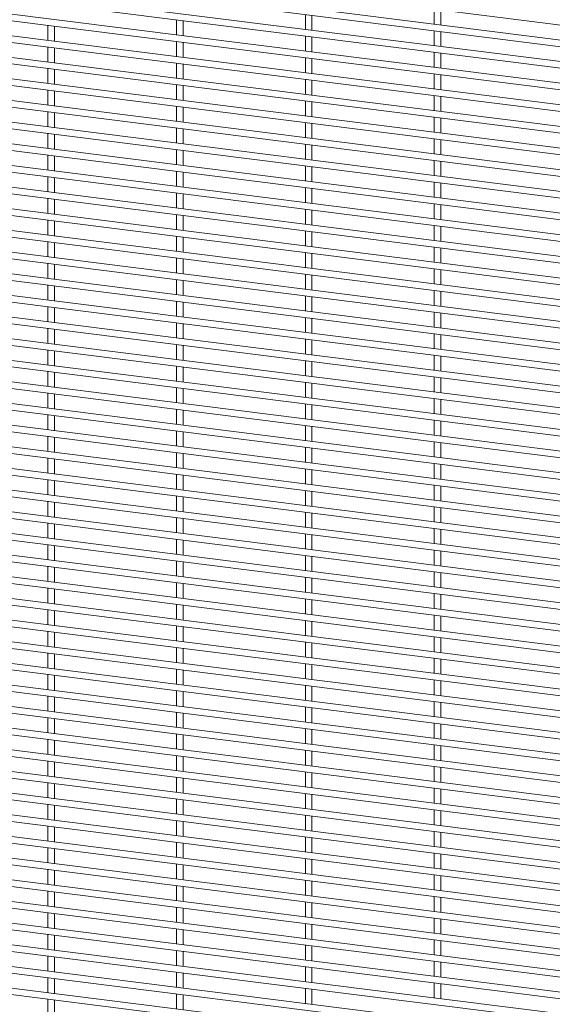
# Paper-space layout '_Dimetric' of a CAD drawing. Units: millimetres. Extents: x -1179 to 1178, y -1097 to 1097.
# Drawn here: x 589 to 884, y 2 to 547 of the extents above; entities that cross this region are included whole.
import ezdxf

# ---------------------------------------------------------------- set-up
doc = ezdxf.new("R2010")
doc.units = ezdxf.units.MM

psp = doc.layouts.new('_Dimetric')

# ---------------------------------------------------------------- linework, layer by layer
at = {"color": 7, "linetype": 'Continuous', "lineweight": 15}
for p, q in [((-1178.74, 804.67), (1177.19, 507.85)), ((1177.65, 499.5), (-1178.29, 796.32)), ((-1178.74, 792.69), (1177.19, 495.87)), ((-1178.74, 780.72), (1177.19, 483.9)), ((1177.65, 487.52), (-1178.29, 784.34)), ((-1178.74, 768.75), (1177.19, 471.93)), ((1177.65, 475.55), (-1178.29, 772.37)), ((1177.65, 463.57), (-1178.29, 760.39)), ((-1178.74, 756.77), (1177.19, 459.95)), ((1177.65, 451.6), (-1178.29, 748.42)), ((-1178.74, 744.8), (1177.19, 447.98)), ((1177.65, 439.63), (-1178.29, 736.45)), ((-1178.74, 732.83), (1177.19, 436.01)), ((1177.65, 427.65), (-1178.29, 724.47)), ((-1178.74, 720.85), (1177.19, 424.03)), ((-1178.74, 708.88), (1177.19, 412.06)), ((1177.65, 415.68), (-1178.29, 712.5)), ((1177.65, 403.71), (-1178.29, 700.53)), ((-1178.74, 696.9), (1177.19, 400.08)), ((1177.65, 391.73), (-1178.29, 688.55)), ((-1178.74, 684.93), (1177.19, 388.11)), ((1177.65, 379.76), (-1178.29, 676.58)), ((-1178.74, 672.96), (1177.19, 376.14)), ((1177.65, 367.79), (-1178.29, 664.6)), ((-1178.74, 660.98), (1177.19, 364.16)), ((-1178.74, 649.01), (1177.19, 352.19)), ((1177.65, 355.81), (-1178.29, 652.63)), ((1177.65, 343.84), (-1178.29, 640.66)), ((-1178.74, 637.04), (1177.19, 340.22)), ((1177.65, 331.86), (-1178.29, 628.68)), ((-1178.74, 625.06), (1177.19, 328.24)), ((1177.65, 319.89), (-1178.29, 616.71)), ((-1178.74, 613.09), (1177.19, 316.27)), ((1177.65, 307.92), (-1178.29, 604.74)), ((-1178.74, 601.12), (1177.19, 304.3)), ((-1178.74, 589.14), (1177.19, 292.32)), ((1177.65, 295.94), (-1178.29, 592.76)), ((1177.65, 283.97), (-1178.29, 580.79)), ((-1178.74, 577.17), (1177.19, 280.35)), ((1177.65, 272), (-1178.29, 568.82)), ((-1178.74, 565.19), (1177.19, 268.37)), ((1177.65, 260.02), (-1178.29, 556.84)), ((-1178.74, 553.22), (1177.19, 256.4)), ((818.43, 553.05), (818.43, 544.75)), ((822.08, 544.29), (822.08, 552.59)), ((1177.65, 248.05), (-1178.29, 544.87)), ((675.87, 547.06), (675.87, 538.77)), ((679.52, 538.31), (679.52, 546.6)), ((747.15, 550.05), (747.15, 541.76)), ((750.8, 541.3), (750.8, 549.59)), ((-1178.74, 541.25), (1177.19, 244.43)), ((604.59, 544.07), (604.59, 535.77)), ((608.24, 535.31), (608.24, 543.61)), ((818.43, 541.07), (818.43, 532.78)), ((822.08, 532.32), (822.08, 540.61)), ((675.87, 535.09), (675.87, 526.79)), ((679.52, 526.33), (679.52, 534.63)), ((747.15, 538.08), (747.15, 529.79)), ((750.8, 529.33), (750.8, 537.62)), ((-1178.74, 529.27), (1177.19, 232.45)), ((1177.65, 236.07), (-1178.29, 532.89)), ((604.59, 532.09), (604.59, 523.8)), ((608.24, 523.34), (608.24, 531.63)), ((818.43, 529.1), (818.43, 520.81)), ((822.08, 520.35), (822.08, 528.64)), ((675.87, 523.11), (675.87, 514.82)), ((747.15, 526.11), (747.15, 517.81)), ((750.8, 517.35), (750.8, 525.65)), ((1177.65, 224.1), (-1178.29, 520.92)), ((604.59, 520.12), (604.59, 511.83)), ((608.24, 511.37), (608.24, 519.66)), ((679.52, 514.36), (679.52, 522.65)), ((-1178.74, 517.3), (1177.19, 220.48)), ((747.15, 514.13), (747.15, 505.84)), ((750.8, 505.38), (750.8, 513.67)), ((818.43, 517.13), (818.43, 508.83)), ((822.08, 508.37), (822.08, 516.67)), ((1177.65, 212.13), (-1178.29, 508.95)), ((604.59, 508.15), (604.59, 499.85)), ((608.24, 499.39), (608.24, 507.69)), ((675.87, 511.14), (675.87, 502.85)), ((679.52, 502.39), (679.52, 510.68)), ((-1178.74, 505.33), (1177.19, 208.51)), ((747.15, 502.16), (747.15, 493.86)), ((750.8, 493.4), (750.8, 501.7)), ((818.43, 505.15), (818.43, 496.86)), ((822.08, 496.4), (822.08, 504.69)), ((1177.65, 200.15), (-1178.29, 496.97)), ((604.59, 496.17), (604.59, 487.88)), ((608.24, 487.42), (608.24, 495.71)), ((675.87, 499.17), (675.87, 490.87)), ((679.52, 490.41), (679.52, 498.71)), ((-1178.74, 493.35), (1177.19, 196.53)), ((818.43, 493.18), (818.43, 484.88)), ((822.08, 484.42), (822.08, 492.72)), ((1177.65, 188.18), (-1178.29, 485)), ((675.87, 487.19), (675.87, 478.9)), ((679.52, 478.44), (679.52, 486.73)), ((747.15, 490.19), (747.15, 481.89)), ((750.8, 481.43), (750.8, 489.73)), ((-1178.74, 481.38), (1177.19, 184.56)), ((604.59, 484.2), (604.59, 475.9)), ((608.24, 475.44), (608.24, 483.74)), ((818.43, 481.21), (818.43, 472.91)), ((822.08, 472.45), (822.08, 480.75)), ((675.87, 475.22), (675.87, 466.92)), ((679.52, 466.46), (679.52, 474.76)), ((747.15, 478.21), (747.15, 469.92)), ((750.8, 469.46), (750.8, 477.75)), ((-1178.74, 469.4), (1177.19, 172.58)), ((1177.65, 176.21), (-1178.29, 473.03)), ((604.59, 472.23), (604.59, 463.93)), ((608.24, 463.47), (608.24, 471.77)), ((818.43, 469.23), (818.43, 460.94)), ((822.08, 460.48), (822.08, 468.77)), ((675.87, 463.25), (675.87, 454.95)), ((747.15, 466.24), (747.15, 457.94)), ((750.8, 457.48), (750.8, 465.78)), ((1177.65, 164.23), (-1178.29, 461.05)), ((604.59, 460.25), (604.59, 451.96)), ((608.24, 451.5), (608.24, 459.79)), ((679.52, 454.49), (679.52, 462.79)), ((-1178.74, 457.43), (1177.19, 160.61)), ((747.15, 454.26), (747.15, 445.97)), ((750.8, 445.51), (750.8, 453.81)), ((818.43, 457.26), (818.43, 448.96)), ((822.08, 448.5), (822.08, 456.8)), ((1177.65, 152.26), (-1178.29, 449.08)), ((604.59, 448.28), (604.59, 439.98)), ((608.24, 439.52), (608.24, 447.82)), ((675.87, 451.27), (675.87, 442.98)), ((679.52, 442.52), (679.52, 450.81)), ((-1178.74, 445.46), (1177.19, 148.64)), ((747.15, 442.29), (747.15, 434)), ((750.8, 433.54), (750.8, 441.83)), ((818.43, 445.28), (818.43, 436.99)), ((822.08, 436.53), (822.08, 444.82)), ((1177.65, 140.29), (-1178.29, 437.11)), ((604.59, 436.3), (604.59, 428.01)), ((608.24, 427.55), (608.24, 435.84)), ((675.87, 439.3), (675.87, 431)), ((679.52, 430.54), (679.52, 438.84)), ((-1178.74, 433.48), (1177.19, 136.66)), ((818.43, 433.31), (818.43, 425.02)), ((822.08, 424.56), (822.08, 432.85)), ((1177.65, 128.31), (-1178.29, 425.13)), ((675.87, 427.32), (675.87, 419.03)), ((679.52, 418.57), (679.52, 426.86)), ((747.15, 430.32), (747.15, 422.02)), ((750.8, 421.56), (750.8, 429.86)), ((-1178.74, 421.51), (1177.19, 124.69)), ((604.59, 424.33), (604.59, 416.04)), ((608.24, 415.58), (608.24, 423.87)), ((818.43, 421.34), (818.43, 413.04)), ((822.08, 412.58), (822.08, 420.88)), ((675.87, 415.35), (675.87, 407.06)), ((679.52, 406.6), (679.52, 414.89)), ((747.15, 418.34), (747.15, 410.05)), ((750.8, 409.59), (750.8, 417.88)), ((-1178.74, 409.54), (1177.19, 112.72)), ((1177.65, 116.34), (-1178.29, 413.16)), ((604.59, 412.36), (604.59, 404.06)), ((608.24, 403.6), (608.24, 411.9)), ((818.43, 409.36), (818.43, 401.07)), ((822.08, 400.61), (822.08, 408.9)), ((675.87, 403.38), (675.87, 395.08)), ((747.15, 406.37), (747.15, 398.08)), ((750.8, 397.62), (750.8, 405.91)), ((1177.65, 104.36), (-1178.29, 401.18)), ((604.59, 400.38), (604.59, 392.09)), ((608.24, 391.63), (608.24, 399.92)), ((679.52, 394.62), (679.52, 402.92)), ((-1178.74, 397.56), (1177.19, 100.74)), ((747.15, 394.4), (747.15, 386.1)), ((750.8, 385.64), (750.8, 393.94)), ((818.43, 397.39), (818.43, 389.1)), ((822.08, 388.64), (822.08, 396.93)), ((1177.65, 92.39), (-1178.29, 389.21)), ((604.59, 388.41), (604.59, 380.11)), ((608.24, 379.66), (608.24, 387.95)), ((675.87, 391.4), (675.87, 383.11)), ((679.52, 382.65), (679.52, 390.94)), ((-1178.74, 385.59), (1177.19, 88.77)), ((747.15, 382.42), (747.15, 374.13)), ((750.8, 373.67), (750.8, 381.96)), ((818.43, 385.42), (818.43, 377.12)), ((822.08, 376.66), (822.08, 384.96)), ((1177.65, 80.42), (-1178.29, 377.24)), ((604.59, 376.44), (604.59, 368.14)), ((608.24, 367.68), (608.24, 375.98)), ((675.87, 379.43), (675.87, 371.13)), ((679.52, 370.67), (679.52, 378.97)), ((-1178.74, 373.62), (1177.19, 76.8)), ((747.15, 370.45), (747.15, 362.15)), ((818.43, 373.44), (818.43, 365.15)), ((822.08, 364.69), (822.08, 372.98)), ((1177.65, 68.44), (-1178.29, 365.26)), ((675.87, 367.46), (675.87, 359.16)), ((679.52, 358.7), (679.52, 367)), ((750.8, 361.69), (750.8, 369.99)), ((-1178.74, 361.64), (1177.19, 64.82)), ((604.59, 364.46), (604.59, 356.17)), ((608.24, 355.71), (608.24, 364)), ((818.43, 361.47), (818.43, 353.17)), ((822.08, 352.71), (822.08, 361.01)), ((675.87, 355.48), (675.87, 347.19)), ((679.52, 346.73), (679.52, 355.02)), ((747.15, 358.48), (747.15, 350.18)), ((750.8, 349.72), (750.8, 358.02)), ((-1178.74, 349.67), (1177.19, 52.85)), ((1177.65, 56.47), (-1178.29, 353.29)), ((604.59, 352.49), (604.59, 344.19)), ((608.24, 343.73), (608.24, 352.03)), ((818.43, 349.5), (818.43, 341.2)), ((822.08, 340.74), (822.08, 349.04)), ((675.87, 343.51), (675.87, 335.21)), ((747.15, 346.5), (747.15, 338.21)), ((750.8, 337.75), (750.8, 346.04)), ((1177.65, 44.5), (-1178.29, 341.32)), ((604.59, 340.52), (604.59, 332.22)), ((608.24, 331.76), (608.24, 340.06)), ((679.52, 334.75), (679.52, 343.05)), ((-1178.74, 337.69), (1177.19, 40.87)), ((747.15, 334.53), (747.15, 326.23)), ((750.8, 325.77), (750.8, 334.07)), ((818.43, 337.52), (818.43, 329.23)), ((822.08, 328.77), (822.08, 337.06)), ((1177.65, 32.52), (-1178.29, 329.34)), ((604.59, 328.54), (604.59, 320.25)), ((608.24, 319.79), (608.24, 328.08)), ((675.87, 331.53), (675.87, 323.24)), ((679.52, 322.78), (679.52, 331.07)), ((-1178.74, 325.72), (1177.19, 28.9)), ((747.15, 322.55), (747.15, 314.26)), ((750.8, 313.8), (750.8, 322.09)), ((818.43, 325.55), (818.43, 317.25)), ((822.08, 316.79), (822.08, 325.09)), ((1177.65, 20.55), (-1178.29, 317.37)), ((604.59, 316.57), (604.59, 308.27)), ((608.24, 307.81), (608.24, 316.11)), ((675.87, 319.56), (675.87, 311.27)), ((679.52, 310.81), (679.52, 319.1)), ((-1178.74, 313.75), (1177.19, 16.93)), ((747.15, 310.58), (747.15, 302.29)), ((818.43, 313.57), (818.43, 305.28)), ((822.08, 304.82), (822.08, 313.11)), ((1177.65, 8.57), (-1178.29, 305.39)), ((675.87, 307.59), (675.87, 299.29)), ((679.52, 298.83), (679.52, 307.13)), ((750.8, 301.83), (750.8, 310.12)), ((-1178.74, 301.77), (1177.19, 4.95)), ((604.59, 304.59), (604.59, 296.3)), ((608.24, 295.84), (608.24, 304.13)), ((818.43, 301.6), (818.43, 293.31)), ((822.08, 292.85), (822.08, 301.14)), ((675.87, 295.61), (675.87, 287.32)), ((679.52, 286.86), (679.52, 295.15)), ((747.15, 298.61), (747.15, 290.31)), ((750.8, 289.85), (750.8, 298.15)), ((-1178.74, 289.8), (1177.19, -7.02)), ((1177.65, -3.4), (-1178.29, 293.42)), ((604.59, 292.62), (604.59, 284.33)), ((608.24, 283.87), (608.24, 292.16)), ((818.43, 289.63), (818.43, 281.33)), ((822.08, 280.87), (822.08, 289.17)), ((675.87, 283.64), (675.87, 275.35)), ((747.15, 286.63), (747.15, 278.34)), ((750.8, 277.88), (750.8, 286.17)), ((-1178.74, 277.83), (1177.19, -18.99)), ((1177.65, -15.37), (-1178.29, 281.45)), ((604.59, 280.65), (604.59, 272.35)), ((608.24, 271.89), (608.24, 280.19)), ((679.52, 274.89), (679.52, 283.18)), ((747.15, 274.66), (747.15, 266.37)), ((750.8, 265.91), (750.8, 274.2)), ((818.43, 277.65), (818.43, 269.36)), ((822.08, 268.9), (822.08, 277.19)), ((1177.65, -27.35), (-1178.29, 269.47)), ((604.59, 268.67), (604.59, 260.38)), ((608.24, 259.92), (608.24, 268.21)), ((675.87, 271.67), (675.87, 263.37)), ((679.52, 262.91), (679.52, 271.21)), ((-1178.74, 265.85), (1177.19, -30.97)), ((747.15, 262.69), (747.15, 254.39)), ((750.8, 253.93), (750.8, 262.23)), ((818.43, 265.68), (818.43, 257.38)), ((822.08, 256.92), (822.08, 265.22)), ((1177.65, -39.32), (-1178.29, 257.5)), ((604.59, 256.7), (604.59, 248.4)), ((608.24, 247.94), (608.24, 256.24)), ((675.87, 259.69), (675.87, 251.4)), ((679.52, 250.94), (679.52, 259.23)), ((-1178.74, 253.88), (1177.19, -42.94)), ((747.15, 250.71), (747.15, 242.42)), ((818.43, 253.71), (818.43, 245.41)), ((822.08, 244.95), (822.08, 253.25)), ((1177.65, -51.29), (-1178.29, 245.53)), ((675.87, 247.72), (675.87, 239.42)), ((679.52, 238.96), (679.52, 247.26)), ((750.8, 241.96), (750.8, 250.25)), ((-1178.74, 241.9), (1177.19, -54.91)), ((604.59, 244.73), (604.59, 236.43)), ((608.24, 235.97), (608.24, 244.27)), ((818.43, 241.73), (818.43, 233.44)), ((822.08, 232.98), (822.08, 241.27)), ((675.87, 235.75), (675.87, 227.45)), ((679.52, 226.99), (679.52, 235.29)), ((747.15, 238.74), (747.15, 230.44)), ((750.8, 229.98), (750.8, 238.28)), ((-1178.74, 229.93), (1177.19, -66.89)), ((1177.65, -63.27), (-1178.29, 233.55)), ((604.59, 232.75), (604.59, 224.46)), ((608.24, 224), (608.24, 232.29)), ((818.43, 229.76), (818.43, 221.46)), ((822.08, 221), (822.08, 229.3)), ((675.87, 223.77), (675.87, 215.48)), ((747.15, 226.77), (747.15, 218.47)), ((750.8, 218.01), (750.8, 226.31)), ((604.59, 220.78), (604.59, 212.48)), ((608.24, 212.02), (608.24, 220.32)), ((679.52, 215.02), (679.52, 223.31)), ((747.15, 214.79), (747.15, 206.5)), ((750.8, 206.04), (750.8, 214.33)), ((818.43, 217.78), (818.43, 209.49)), ((822.08, 209.03), (822.08, 217.33)), ((604.59, 208.8), (604.59, 200.51)), ((608.24, 200.05), (608.24, 208.34)), ((675.87, 211.8), (675.87, 203.5)), ((679.52, 203.04), (679.52, 211.34)), ((747.15, 202.82), (747.15, 194.52)), ((750.8, 194.06), (750.8, 202.36)), ((818.43, 205.81), (818.43, 197.52)), ((822.08, 197.06), (822.08, 205.35)), ((604.59, 196.83), (604.59, 188.54)), ((608.24, 188.08), (608.24, 196.37)), ((675.87, 199.82), (675.87, 191.53)), ((679.52, 191.07), (679.52, 199.36)), ((747.15, 190.84), (747.15, 182.55)), ((818.43, 193.84), (818.43, 185.54)), ((822.08, 185.08), (822.08, 193.38)), ((675.87, 187.85), (675.87, 179.56)), ((679.52, 179.1), (679.52, 187.39)), ((750.8, 182.09), (750.8, 190.38)), ((604.59, 184.86), (604.59, 176.56)), ((608.24, 176.1), (608.24, 184.4)), ((818.43, 181.86), (818.43, 173.57)), ((822.08, 173.11), (822.08, 181.4)), ((675.87, 175.88), (675.87, 167.58)), ((679.52, 167.12), (679.52, 175.42)), ((747.15, 178.87), (747.15, 170.58)), ((750.8, 170.12), (750.8, 178.41)), ((604.59, 172.88), (604.59, 164.59)), ((608.24, 164.13), (608.24, 172.42)), ((818.43, 169.89), (818.43, 161.6)), ((822.08, 161.14), (822.08, 169.43)), ((675.87, 163.9), (675.87, 155.61)), ((679.52, 155.15), (679.52, 163.44)), ((747.15, 166.9), (747.15, 158.6)), ((750.8, 158.14), (750.8, 166.44)), ((604.59, 160.91), (604.59, 152.62)), ((608.24, 152.16), (608.24, 160.45)), ((747.15, 154.92), (747.15, 146.63)), ((750.8, 146.17), (750.8, 154.46)), ((818.43, 157.92), (818.43, 149.62)), ((822.08, 149.16), (822.08, 157.46)), ((604.59, 148.94), (604.59, 140.64)), ((608.24, 140.18), (608.24, 148.48)), ((675.87, 151.93), (675.87, 143.63)), ((679.52, 143.18), (679.52, 151.47)), ((747.15, 142.95), (747.15, 134.65)), ((750.8, 134.19), (750.8, 142.49)), ((818.43, 145.94), (818.43, 137.65)), ((822.08, 137.19), (822.08, 145.48)), ((604.59, 136.96), (604.59, 128.67)), ((608.24, 128.21), (608.24, 136.5)), ((675.87, 139.96), (675.87, 131.66)), ((679.52, 131.2), (679.52, 139.5)), ((747.15, 130.98), (747.15, 122.68)), ((818.43, 133.97), (818.43, 125.67)), ((822.08, 125.21), (822.08, 133.51)), ((675.87, 127.98), (675.87, 119.69)), ((679.52, 119.23), (679.52, 127.52)), ((750.8, 122.22), (750.8, 130.52)), ((604.59, 124.99), (604.59, 116.69)), ((608.24, 116.23), (608.24, 124.53)), ((818.43, 122), (818.43, 113.7)), ((822.08, 113.24), (822.08, 121.54)), ((675.87, 116.01), (675.87, 107.71)), ((679.52, 107.25), (679.52, 115.55)), ((747.15, 119), (747.15, 110.71)), ((750.8, 110.25), (750.8, 118.54)), ((604.59, 113.02), (604.59, 104.72)), ((608.24, 104.26), (608.24, 112.56)), ((818.43, 110.02), (818.43, 101.73)), ((822.08, 101.27), (822.08, 109.56)), ((675.87, 104.03), (675.87, 95.74)), ((679.52, 95.28), (679.52, 103.58)), ((747.15, 107.03), (747.15, 98.73)), ((750.8, 98.27), (750.8, 106.57)), ((604.59, 101.04), (604.59, 92.75)), ((608.24, 92.29), (608.24, 100.58)), ((747.15, 95.05), (747.15, 86.76)), ((750.8, 86.3), (750.8, 94.59)), ((818.43, 98.05), (818.43, 89.75)), ((822.08, 89.29), (822.08, 97.59)), ((604.59, 89.07), (604.59, 80.77)), ((608.24, 80.31), (608.24, 88.61)), ((675.87, 92.06), (675.87, 83.77)), ((679.52, 83.31), (679.52, 91.6)), ((747.15, 83.08), (747.15, 74.79)), ((750.8, 74.33), (750.8, 82.62)), ((818.43, 86.07), (818.43, 77.78)), ((822.08, 77.32), (822.08, 85.61)), ((604.59, 77.09), (604.59, 68.8)), ((608.24, 68.34), (608.24, 76.63)), ((675.87, 80.09), (675.87, 71.79)), ((679.52, 71.33), (679.52, 79.63)), ((747.15, 71.11), (747.15, 62.81)), ((818.43, 74.1), (818.43, 65.81)), ((822.08, 65.35), (822.08, 73.64)), ((675.87, 68.11), (675.87, 59.82)), ((679.52, 59.36), (679.52, 67.65)), ((750.8, 62.35), (750.8, 70.65)), ((604.59, 65.12), (604.59, 56.83)), ((608.24, 56.37), (608.24, 64.66)), ((818.43, 62.13), (818.43, 53.83)), ((822.08, 53.37), (822.08, 61.67)), ((675.87, 56.14), (675.87, 47.85)), ((679.52, 47.39), (679.52, 55.68)), ((747.15, 59.13), (747.15, 50.84)), ((750.8, 50.38), (750.8, 58.67)), ((604.59, 53.15), (604.59, 44.85)), ((608.24, 44.39), (608.24, 52.69)), ((818.43, 50.15), (818.43, 41.86)), ((822.08, 41.4), (822.08, 49.69)), ((675.87, 44.17), (675.87, 35.87)), ((679.52, 35.41), (679.52, 43.71)), ((747.15, 47.16), (747.15, 38.87)), ((750.8, 38.41), (750.8, 46.7)), ((604.59, 41.17), (604.59, 32.88)), ((608.24, 32.42), (608.24, 40.71)), ((818.43, 38.18), (818.43, 29.88)), ((747.15, 35.19), (747.15, 26.89)), ((750.8, 26.43), (750.8, 34.73)), ((822.08, 29.43), (822.08, 37.72)), ((604.59, 29.2), (604.59, 20.9)), ((608.24, 20.44), (608.24, 28.74)), ((675.87, 32.19), (675.87, 23.9)), ((679.52, 23.44), (679.52, 31.73)), ((747.15, 23.21), (747.15, 14.92)), ((750.8, 14.46), (750.8, 22.75)), ((818.43, 26.21), (818.43, 17.91)), ((822.08, 17.45), (822.08, 25.75)), ((604.59, 17.23), (604.59, 8.93)), ((608.24, 8.47), (608.24, 16.77)), ((675.87, 20.22), (675.87, 11.92)), ((679.52, 11.46), (679.52, 19.76)), ((747.15, 11.24), (747.15, 2.94)), ((818.43, 14.23), (818.43, 5.94)), ((822.08, 5.48), (822.08, 13.77)), ((675.87, 8.25), (675.87, -0.05)), ((679.52, -0.51), (679.52, 7.79)), ((750.8, 2.48), (750.8, 10.78)), ((604.59, 5.25), (604.59, -3.04)), ((608.24, -3.5), (608.24, 4.79))]:
    psp.add_line(p, q, dxfattribs=at)

doc.saveas('drawing.dxf')
